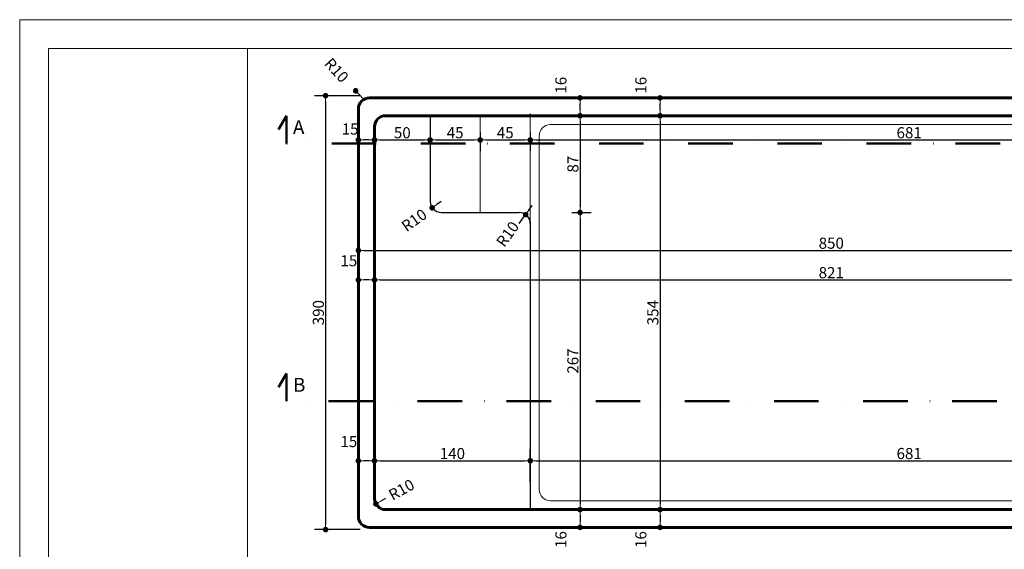
# Model space of a CAD drawing. Extents: x -42715 to -41230, y -543 to 507.
# Drawn here: x -42715 to -41830, y 31 to 507 of the extents above; entities that cross this region are included whole.
import ezdxf

# ---------------------------------------------------------------- set-up
doc = ezdxf.new("R2010")
doc.units = 0
doc.header["$LTSCALE"] = 80
doc.header["$XCLIPFRAME"] = 2
doc.header["$PDMODE"] = 2
doc.header["$PDSIZE"] = 10
doc.linetypes.add('DASHDOT', pattern=[1, 0.5, -0.25, 0, -0.25])
doc.layers.get('0').update_dxf_attribs({"linetype": 'CONTINUOUS'})
doc.layers.get('DEFPOINTS').update_dxf_attribs({"linetype": 'CONTINUOUS'})
for name, color, linetype, lineweight in [('P01', 1, 'CONTINUOUS', 9), ('P02', 2, 'CONTINUOUS', 20), ('P03', 3, 'CONTINUOUS', 30), ('P05', 5, 'CONTINUOUS', 50), ('P06', 6, 'CONTINUOUS', 60), ('TX100', 3, 'CONTINUOUS', 30)]:
    doc.layers.add(name, color=color, linetype=linetype, lineweight=lineweight)
doc.styles.add('R80E50', font='ROMANS.SHX', dxfattribs={"height": 10})
doc.styles.add('ROMANS', font='romans', dxfattribs={"height": 20})
doc.dimstyles.new('ESCALA 50', dxfattribs={"dimscale": 0, "dimtxt": 10, "dimasz": 5, "dimexe": 10, "dimexo": 10, "dimgap": 1.5, "dimtad": 1, "dimdec": 0, "dimzin": 12, "dimdsep": 46, "dimtxsty": 'R80E50', "dimblk1": 'DOT', "dimblk2": 'DOT', "dimsah": 1, "dimcen": 10, "dimclrd": 256, "dimclre": 256, "dimclrt": 2, "dimazin": 0, "dimtp": 2, "dimtm": 1, "dimtfac": 0.5, "dimtdec": 0, "dimtmove": 2, "dimatfit": 3, "dimldrblk": 'DOT', "dimfxl": 0, "dimtolj": 1, "dimtzin": 12, "dimarcsym": 0})
picture_1 = doc.add_image_def('image1.jpg', size_in_pixel=(960, 720))

# ---------------------------------------------------------------- blocks, each defined once
blk = doc.blocks.new('DOT')
at = {"color": 0, "linetype": 'ByBlock'}
blk.add_line((-0.5, 0), (-1, 0), dxfattribs=at)
at = {"color": 0, "linetype": 'ByBlock', "const_width": 0.5}
blk.add_lwpolyline([(-0.25, 0, 1), (0.25, 0, 1)], format="xyb", close=True, dxfattribs=at)
blk = doc.blocks.new('*D495')
at = {"layer": 'DEFPOINTS', "color": 0}
for p in [(-42410.5, 310.96), (-41560.5, 311.72), (-41560.5, 299.22)]:
    blk.add_point(p, dxfattribs=at)
at = {"layer": 'P01', "lineweight": -2}
for p, q in [((-42410.5, 300.96), (-42410.5, 289.22)), ((-41560.5, 301.72), (-41560.5, 289.22)), ((-42405.5, 299.22), (-41565.5, 299.22))]:
    blk.add_line(p, q, dxfattribs=at)
at = {"layer": 'P01', "lineweight": -2, "xscale": 5, "yscale": 5, "zscale": 5, "rotation": 180}
blk.add_blockref('DOT', (-42410.5, 299.22), dxfattribs=at)
at = {"layer": 'P01', "lineweight": -2, "xscale": 5, "yscale": 5, "zscale": 5}
blk.add_blockref('DOT', (-41560.5, 299.22), dxfattribs=at)
at = {"layer": 'P01', "color": 2, "insert": (-41985.5, 305.72), "char_height": 10, "attachment_point": 5, "style": 'R80E50'}
blk.add_mtext('\\A1;850', dxfattribs=at)
blk = doc.blocks.new('_DOT')
at = {"color": 0, "linetype": 'ByBlock'}
blk.add_line((-0.5, 0), (-1, 0), dxfattribs=at)
at = {"color": 0, "linetype": 'ByBlock', "const_width": 0.5}
blk.add_lwpolyline([(-0.25, 0, 1), (0.25, 0, 1)], format="xyb", close=True, dxfattribs=at)
blk = doc.blocks.new('*D496')
at = {"layer": 'DEFPOINTS', "color": 0}
for p in [(-42399, 438.29), (-42439.92, 48.29), (-42399, 48.29)]:
    blk.add_point(p, dxfattribs=at)
at = {"layer": 'P01', "lineweight": -2}
for p, q in [((-42409, 438.29), (-42449.92, 438.29)), ((-42439.92, 433.29), (-42439.92, 53.29)), ((-42409, 48.29), (-42449.92, 48.29))]:
    blk.add_line(p, q, dxfattribs=at)
at = {"layer": 'P01', "lineweight": -2, "xscale": 5, "yscale": 5, "zscale": 5}
for p, rotation in [((-42439.92, 438.29), 90), ((-42439.92, 48.29), 270)]:
    blk.add_blockref('DOT', p, dxfattribs=dict(at, rotation=rotation))
at = {"layer": 'P01', "color": 2, "insert": (-42446.42, 243.29), "char_height": 10, "attachment_point": 5, "rotation": 90, "style": 'R80E50'}
blk.add_mtext('\\A1;390', dxfattribs=at)
blk = doc.blocks.new('*D497')
at = {"layer": 'DEFPOINTS', "color": 0}
for p in [(-42396, 415.29), (-42346, 415.29), (-42346, 398.5)]:
    blk.add_point(p, dxfattribs=at)
at = {"layer": 'P01', "lineweight": -2}
for p, q in [((-42396, 405.29), (-42396, 388.5)), ((-42391, 398.5), (-42351, 398.5)), ((-42346, 405.29), (-42346, 388.5))]:
    blk.add_line(p, q, dxfattribs=at)
at = {"layer": 'P01', "lineweight": -2, "xscale": 5, "yscale": 5, "zscale": 5, "rotation": 180}
blk.add_blockref('DOT', (-42396, 398.5), dxfattribs=at)
at = {"layer": 'P01', "lineweight": -2, "xscale": 5, "yscale": 5, "zscale": 5}
blk.add_blockref('DOT', (-42346, 398.5), dxfattribs=at)
at = {"layer": 'P01', "color": 2, "insert": (-42371, 405), "char_height": 10, "attachment_point": 5, "style": 'R80E50'}
blk.add_mtext('\\A1;50', dxfattribs=at)
blk = doc.blocks.new('*D498')
at = {"layer": 'DEFPOINTS', "color": 0}
for p in [(-42346, 415.29), (-42301, 415.29), (-42301, 398.5)]:
    blk.add_point(p, dxfattribs=at)
at = {"layer": 'P01', "lineweight": -2}
for p, q in [((-42346, 405.29), (-42346, 388.5)), ((-42341, 398.5), (-42306, 398.5)), ((-42301, 405.29), (-42301, 388.5))]:
    blk.add_line(p, q, dxfattribs=at)
at = {"layer": 'P01', "lineweight": -2, "xscale": 5, "yscale": 5, "zscale": 5, "rotation": 180}
blk.add_blockref('DOT', (-42346, 398.5), dxfattribs=at)
at = {"layer": 'P01', "lineweight": -2, "xscale": 5, "yscale": 5, "zscale": 5}
blk.add_blockref('DOT', (-42301, 398.5), dxfattribs=at)
at = {"layer": 'P01', "color": 2, "insert": (-42323.5, 405), "char_height": 10, "attachment_point": 5, "style": 'R80E50'}
blk.add_mtext('\\A1;45', dxfattribs=at)
blk = doc.blocks.new('*D499')
at = {"layer": 'DEFPOINTS', "color": 0}
for p in [(-42301, 415.29), (-42256, 415.29), (-42256, 398.5)]:
    blk.add_point(p, dxfattribs=at)
at = {"layer": 'P01', "lineweight": -2}
for p, q in [((-42301, 405.29), (-42301, 388.5)), ((-42296, 398.5), (-42261, 398.5)), ((-42256, 405.29), (-42256, 388.5))]:
    blk.add_line(p, q, dxfattribs=at)
at = {"layer": 'P01', "lineweight": -2, "xscale": 5, "yscale": 5, "zscale": 5, "rotation": 180}
blk.add_blockref('DOT', (-42301, 398.5), dxfattribs=at)
at = {"layer": 'P01', "lineweight": -2, "xscale": 5, "yscale": 5, "zscale": 5}
blk.add_blockref('DOT', (-42256, 398.5), dxfattribs=at)
at = {"layer": 'P01', "color": 2, "insert": (-42278.5, 405), "char_height": 10, "attachment_point": 5, "style": 'R80E50'}
blk.add_mtext('\\A1;45', dxfattribs=at)
blk = doc.blocks.new('*D500')
at = {"layer": 'DEFPOINTS', "color": 0}
for p in [(-42256, 415.29), (-41575, 405.39), (-41575, 398.5)]:
    blk.add_point(p, dxfattribs=at)
at = {"layer": 'P01', "lineweight": -2}
for p, q in [((-42256, 405.29), (-42256, 388.5)), ((-42251, 398.5), (-41580, 398.5)), ((-41575, 395.39), (-41575, 388.5))]:
    blk.add_line(p, q, dxfattribs=at)
at = {"layer": 'P01', "lineweight": -2, "xscale": 5, "yscale": 5, "zscale": 5, "rotation": 180}
blk.add_blockref('DOT', (-42256, 398.5), dxfattribs=at)
at = {"layer": 'P01', "lineweight": -2, "xscale": 5, "yscale": 5, "zscale": 5}
blk.add_blockref('DOT', (-41575, 398.5), dxfattribs=at)
at = {"layer": 'P01', "color": 2, "insert": (-41915.5, 405), "char_height": 10, "attachment_point": 5, "style": 'R80E50'}
blk.add_mtext('\\A1;681', dxfattribs=at)
blk = doc.blocks.new('*D501')
at = {"layer": 'DEFPOINTS', "color": 0}
for p in [(-42246, 420.29), (-42228.6, 333.29), (-42211.2, 333.29)]:
    blk.add_point(p, dxfattribs=at)
at = {"layer": 'P01', "lineweight": -2}
for p, q in [((-42236, 420.29), (-42201.2, 420.29)), ((-42211.2, 415.29), (-42211.2, 338.29)), ((-42218.6, 333.29), (-42201.2, 333.29))]:
    blk.add_line(p, q, dxfattribs=at)
at = {"layer": 'P01', "lineweight": -2, "xscale": 5, "yscale": 5, "zscale": 5}
for p, rotation in [((-42211.2, 420.29), 90), ((-42211.2, 333.29), 270)]:
    blk.add_blockref('DOT', p, dxfattribs=dict(at, rotation=rotation))
at = {"layer": 'P01', "color": 2, "insert": (-42217.7, 376.79), "char_height": 10, "attachment_point": 5, "rotation": 90, "style": 'R80E50'}
blk.add_mtext('\\A1;87', dxfattribs=at)
blk = doc.blocks.new('*D502')
at = {"layer": 'DEFPOINTS', "color": 0}
for p in [(-42218.45, 333.29), (-42246, 66.29), (-42211.2, 66.29)]:
    blk.add_point(p, dxfattribs=at)
at = {"layer": 'P01', "lineweight": -2}
for p, q in [((-42211.2, 328.29), (-42211.2, 71.29)), ((-42208.45, 333.29), (-42201.2, 333.29)), ((-42236, 66.29), (-42201.2, 66.29))]:
    blk.add_line(p, q, dxfattribs=at)
at = {"layer": 'P01', "lineweight": -2, "xscale": 5, "yscale": 5, "zscale": 5}
for p, rotation in [((-42211.2, 333.29), 90), ((-42211.2, 66.29), 270)]:
    blk.add_blockref('DOT', p, dxfattribs=dict(at, rotation=rotation))
at = {"layer": 'P01', "color": 2, "insert": (-42217.7, 199.79), "char_height": 10, "attachment_point": 5, "rotation": 90, "style": 'R80E50'}
blk.add_mtext('\\A1;267', dxfattribs=at)
blk = doc.blocks.new('*D503')
at = {"layer": 'DEFPOINTS', "color": 0}
for p in [(-42256, 110.18), (-42396, 81.29), (-42256, 81.29)]:
    blk.add_point(p, dxfattribs=at)
at = {"layer": 'P01', "lineweight": -2}
for p, q in [((-42396, 91.29), (-42396, 120.18)), ((-42256, 91.29), (-42256, 120.18)), ((-42391, 110.18), (-42261, 110.18))]:
    blk.add_line(p, q, dxfattribs=at)
at = {"layer": 'P01', "lineweight": -2, "xscale": 5, "yscale": 5, "zscale": 5, "rotation": 180}
blk.add_blockref('DOT', (-42396, 110.18), dxfattribs=at)
at = {"layer": 'P01', "lineweight": -2, "xscale": 5, "yscale": 5, "zscale": 5}
blk.add_blockref('DOT', (-42256, 110.18), dxfattribs=at)
at = {"layer": 'P01', "color": 2, "insert": (-42326, 116.68), "char_height": 10, "attachment_point": 5, "style": 'R80E50'}
blk.add_mtext('\\A1;140', dxfattribs=at)
blk = doc.blocks.new('*D504')
at = {"layer": 'DEFPOINTS', "color": 0}
for p in [(-41575, 110.18), (-41575, 91.29), (-42256, 81.29)]:
    blk.add_point(p, dxfattribs=at)
at = {"layer": 'P01', "lineweight": -2}
for p, q in [((-42256, 91.29), (-42256, 120.18)), ((-41575, 101.29), (-41575, 120.18)), ((-42251, 110.18), (-41580, 110.18))]:
    blk.add_line(p, q, dxfattribs=at)
at = {"layer": 'P01', "lineweight": -2, "xscale": 5, "yscale": 5, "zscale": 5, "rotation": 180}
blk.add_blockref('DOT', (-42256, 110.18), dxfattribs=at)
at = {"layer": 'P01', "lineweight": -2, "xscale": 5, "yscale": 5, "zscale": 5}
blk.add_blockref('DOT', (-41575, 110.18), dxfattribs=at)
at = {"layer": 'P01', "color": 2, "insert": (-41915.5, 116.68), "char_height": 10, "attachment_point": 5, "style": 'R80E50'}
blk.add_mtext('\\A1;681', dxfattribs=at)
blk = doc.blocks.new('*D506')
at = {"layer": 'DEFPOINTS', "color": 0}
for p in [(-42410.5, 415.29), (-42396, 415.29), (-42410.5, 398.5)]:
    blk.add_point(p, dxfattribs=at)
at = {"layer": 'P01', "lineweight": -2}
for p, q in [((-42410.5, 405.29), (-42410.5, 388.5)), ((-42401, 398.5), (-42405.5, 398.5)), ((-42396, 405.29), (-42396, 388.5))]:
    blk.add_line(p, q, dxfattribs=at)
at = {"layer": 'P01', "lineweight": -2, "xscale": 5, "yscale": 5, "zscale": 5, "rotation": 180}
blk.add_blockref('DOT', (-42410.5, 398.5), dxfattribs=at)
at = {"layer": 'P01', "lineweight": -2, "xscale": 5, "yscale": 5, "zscale": 5}
blk.add_blockref('DOT', (-42396, 398.5), dxfattribs=at)
at = {"layer": 'P01', "color": 2, "insert": (-42417.9, 408.3), "char_height": 10, "attachment_point": 5, "style": 'R80E50'}
blk.add_mtext('\\A1;15', dxfattribs=at)
blk = doc.blocks.new('*D507')
at = {"layer": 'DEFPOINTS', "color": 0}
for p in [(-42211.2, 436.29), (-42201.2, 436.29), (-42201.2, 420.29)]:
    blk.add_point(p, dxfattribs=at)
at = {"layer": 'P01', "lineweight": -2}
for p, q in [((-42211.2, 436.29), (-42221.2, 436.29)), ((-42211.2, 425.29), (-42211.2, 431.29)), ((-42211.2, 420.29), (-42221.2, 420.29))]:
    blk.add_line(p, q, dxfattribs=at)
at = {"layer": 'P01', "lineweight": -2, "xscale": 5, "yscale": 5, "zscale": 5}
for p, rotation in [((-42211.2, 436.29), 90), ((-42211.2, 420.29), 270)]:
    blk.add_blockref('DOT', p, dxfattribs=dict(at, rotation=rotation))
at = {"layer": 'P01', "color": 2, "insert": (-42228.45, 447.7), "char_height": 10, "attachment_point": 5, "rotation": 90, "style": 'R80E50'}
blk.add_mtext('\\A1;16', dxfattribs=at)
blk = doc.blocks.new('*D508')
at = {"layer": 'DEFPOINTS', "color": 0}
for p in [(-42201.2, 66.29), (-42211.2, 50.29), (-42201.2, 50.29)]:
    blk.add_point(p, dxfattribs=at)
at = {"layer": 'P01', "lineweight": -2}
for p, q in [((-42211.2, 66.29), (-42221.2, 66.29)), ((-42211.2, 61.29), (-42211.2, 55.29)), ((-42211.2, 50.29), (-42221.2, 50.29))]:
    blk.add_line(p, q, dxfattribs=at)
at = {"layer": 'P01', "lineweight": -2, "xscale": 5, "yscale": 5, "zscale": 5}
for p, rotation in [((-42211.2, 66.29), 90), ((-42211.2, 50.29), 270)]:
    blk.add_blockref('DOT', p, dxfattribs=dict(at, rotation=rotation))
at = {"layer": 'P01', "color": 2, "insert": (-42228.45, 39.36), "char_height": 10, "attachment_point": 5, "rotation": 90, "style": 'R80E50'}
blk.add_mtext('\\A1;16', dxfattribs=at)
blk = doc.blocks.new('*D509')
at = {"layer": 'DEFPOINTS', "color": 0}
for p in [(-42410.5, 110.18), (-42410.5, 91.29), (-42396, 91.29)]:
    blk.add_point(p, dxfattribs=at)
at = {"layer": 'P01', "lineweight": -2}
for p, q in [((-42410.5, 101.29), (-42410.5, 120.18)), ((-42396, 101.29), (-42396, 120.18)), ((-42401, 110.18), (-42405.5, 110.18))]:
    blk.add_line(p, q, dxfattribs=at)
at = {"layer": 'P01', "lineweight": -2, "xscale": 5, "yscale": 5, "zscale": 5, "rotation": 180}
blk.add_blockref('DOT', (-42410.5, 110.18), dxfattribs=at)
at = {"layer": 'P01', "lineweight": -2, "xscale": 5, "yscale": 5, "zscale": 5}
blk.add_blockref('DOT', (-42396, 110.18), dxfattribs=at)
at = {"layer": 'P01', "color": 2, "insert": (-42419.03, 127.43), "char_height": 10, "attachment_point": 5, "style": 'R80E50'}
blk.add_mtext('\\A1;15', dxfattribs=at)
blk = doc.blocks.new('*D430')
at = {"layer": 'DEFPOINTS', "color": 0}
for p in [(-42394.75, 71.44), (-42386, 76.29)]:
    blk.add_point(p, dxfattribs=at)
at = {"layer": 'P01', "lineweight": -2}
blk.add_line((-42386, 76.29), (-42390.37, 73.86), dxfattribs=at)
at = {"layer": 'P01', "lineweight": -2, "xscale": 5, "yscale": 5, "zscale": 5, "rotation": 209.0547455160475}
blk.add_blockref('DOT', (-42394.75, 71.44), dxfattribs=at)
at = {"layer": 'P01', "color": 2, "insert": (-42371.76, 84.19), "char_height": 10, "attachment_point": 5, "rotation": 29.05475, "style": 'R80E50'}
blk.add_mtext('\\A1;R10', dxfattribs=at)
blk = doc.blocks.new('*D431')
at = {"layer": 'DEFPOINTS', "color": 0}
for p in [(-42260.17, 331.41), (-42266, 323.29)]:
    blk.add_point(p, dxfattribs=at)
at = {"layer": 'P01', "lineweight": -2}
for p, q in [((-42257.25, 335.47), (-42254.33, 339.53)), ((-42266, 323.29), (-42260.17, 331.41))]:
    blk.add_line(p, q, dxfattribs=at)
at = {"layer": 'P01', "lineweight": -2, "xscale": 5, "yscale": 5, "zscale": 5, "rotation": 234.285270927249}
blk.add_blockref('DOT', (-42260.17, 331.41), dxfattribs=at)
at = {"layer": 'P01', "color": 2, "insert": (-42276.36, 313.91), "char_height": 10, "attachment_point": 5, "rotation": 54.28527, "style": 'R80E50'}
blk.add_mtext('\\A1;R10', dxfattribs=at)
blk = doc.blocks.new('*D432')
at = {"layer": 'DEFPOINTS', "color": 0}
for p in [(-42344.14, 337.48), (-42336, 343.29)]:
    blk.add_point(p, dxfattribs=at)
at = {"layer": 'P01', "lineweight": -2}
blk.add_line((-42336, 343.29), (-42340.07, 340.39), dxfattribs=at)
at = {"layer": 'P01', "lineweight": -2, "xscale": 5, "yscale": 5, "zscale": 5, "rotation": 215.545993961661}
blk.add_blockref('DOT', (-42344.14, 337.48), dxfattribs=at)
at = {"layer": 'P01', "color": 2, "insert": (-42360.33, 326.4), "char_height": 10, "attachment_point": 5, "rotation": 35.54599, "style": 'R80E50'}
blk.add_mtext('\\A1;R10', dxfattribs=at)
blk = doc.blocks.new('*D434')
at = {"layer": 'DEFPOINTS', "color": 0}
for p in [(-42412.89, 442.69), (-42406.08, 435.36)]:
    blk.add_point(p, dxfattribs=at)
at = {"layer": 'P01', "lineweight": -2}
blk.add_line((-42406.08, 435.36), (-42409.48, 439.02), dxfattribs=at)
at = {"layer": 'P01', "lineweight": -2, "xscale": 5, "yscale": 5, "zscale": 5, "rotation": 132.9322621988676}
blk.add_blockref('DOT', (-42412.89, 442.69), dxfattribs=at)
at = {"layer": 'P01', "color": 2, "insert": (-42430.09, 461.18), "char_height": 10, "attachment_point": 5, "rotation": 312.93226, "style": 'R80E50'}
blk.add_mtext('\\A1;R10', dxfattribs=at)
blk = doc.blocks.new('*D435')
at = {"layer": 'DEFPOINTS', "color": 0}
for p in [(-42139.34, 436.29), (-42129.34, 436.29), (-42149.34, 420.29)]:
    blk.add_point(p, dxfattribs=at)
at = {"layer": 'P01', "lineweight": -2}
for p, q in [((-42139.34, 436.29), (-42149.34, 436.29)), ((-42139.34, 425.29), (-42139.34, 431.29)), ((-42139.34, 420.29), (-42129.34, 420.29))]:
    blk.add_line(p, q, dxfattribs=at)
at = {"layer": 'P01', "lineweight": -2, "xscale": 5, "yscale": 5, "zscale": 5}
for p, rotation in [((-42139.34, 436.29), 90), ((-42139.34, 420.29), 270)]:
    blk.add_blockref('DOT', p, dxfattribs=dict(at, rotation=rotation))
at = {"layer": 'P01', "color": 2, "insert": (-42156.59, 447.7), "char_height": 10, "attachment_point": 5, "rotation": 90, "style": 'R80E50'}
blk.add_mtext('\\A1;16', dxfattribs=at)
blk = doc.blocks.new('*D436')
at = {"layer": 'DEFPOINTS', "color": 0}
for p in [(-42174.14, 66.29), (-42139.34, 50.29), (-42129.34, 50.29)]:
    blk.add_point(p, dxfattribs=at)
at = {"layer": 'P01', "lineweight": -2}
for p, q in [((-42164.14, 66.29), (-42129.34, 66.29)), ((-42139.34, 61.29), (-42139.34, 55.29)), ((-42139.34, 50.29), (-42149.34, 50.29))]:
    blk.add_line(p, q, dxfattribs=at)
at = {"layer": 'P01', "lineweight": -2, "xscale": 5, "yscale": 5, "zscale": 5}
for p, rotation in [((-42139.34, 66.29), 90), ((-42139.34, 50.29), 270)]:
    blk.add_blockref('DOT', p, dxfattribs=dict(at, rotation=rotation))
at = {"layer": 'P01', "color": 2, "insert": (-42156.59, 39.36), "char_height": 10, "attachment_point": 5, "rotation": 90, "style": 'R80E50'}
blk.add_mtext('\\A1;16', dxfattribs=at)
blk = doc.blocks.new('*D437')
at = {"layer": 'DEFPOINTS', "color": 0}
for p in [(-42149.34, 420.29), (-42174.14, 66.29), (-42139.34, 66.29)]:
    blk.add_point(p, dxfattribs=at)
at = {"layer": 'P01', "lineweight": -2}
for p, q in [((-42139.34, 420.29), (-42129.34, 420.29)), ((-42139.34, 415.29), (-42139.34, 71.29)), ((-42164.14, 66.29), (-42129.34, 66.29))]:
    blk.add_line(p, q, dxfattribs=at)
at = {"layer": 'P01', "lineweight": -2, "xscale": 5, "yscale": 5, "zscale": 5}
for p, rotation in [((-42139.34, 420.29), 90), ((-42139.34, 66.29), 270)]:
    blk.add_blockref('DOT', p, dxfattribs=dict(at, rotation=rotation))
at = {"layer": 'P01', "color": 2, "insert": (-42145.84, 243.29), "char_height": 10, "attachment_point": 5, "rotation": 90, "style": 'R80E50'}
blk.add_mtext('\\A1;354', dxfattribs=at)
blk = doc.blocks.new('*D839')
at = {"layer": 'DEFPOINTS', "color": 0}
for p in [(-41575, 272.7), (-42396, 248.29), (-41575, 248.29)]:
    blk.add_point(p, dxfattribs=at)
at = {"layer": 'P01', "lineweight": -2}
for p, q in [((-42396, 258.29), (-42396, 282.7)), ((-41575, 258.29), (-41575, 282.7)), ((-42391, 272.7), (-41580, 272.7))]:
    blk.add_line(p, q, dxfattribs=at)
at = {"layer": 'P01', "lineweight": -2, "xscale": 5, "yscale": 5, "zscale": 5, "rotation": 180}
blk.add_blockref('DOT', (-42396, 272.7), dxfattribs=at)
at = {"layer": 'P01', "lineweight": -2, "xscale": 5, "yscale": 5, "zscale": 5}
blk.add_blockref('DOT', (-41575, 272.7), dxfattribs=at)
at = {"layer": 'P01', "color": 2, "insert": (-41985.5, 279.2), "char_height": 10, "attachment_point": 5, "style": 'R80E50'}
blk.add_mtext('\\A1;821', dxfattribs=at)
blk = doc.blocks.new('*D840')
at = {"layer": 'DEFPOINTS', "color": 0}
for p in [(-42410.5, 272.7), (-42410.5, 253.81), (-42396, 253.81)]:
    blk.add_point(p, dxfattribs=at)
at = {"layer": 'P01', "lineweight": -2}
for p, q in [((-42410.5, 263.81), (-42410.5, 282.7)), ((-42396, 263.81), (-42396, 282.7)), ((-42401, 272.7), (-42405.5, 272.7))]:
    blk.add_line(p, q, dxfattribs=at)
at = {"layer": 'P01', "lineweight": -2, "xscale": 5, "yscale": 5, "zscale": 5, "rotation": 180}
blk.add_blockref('DOT', (-42410.5, 272.7), dxfattribs=at)
at = {"layer": 'P01', "lineweight": -2, "xscale": 5, "yscale": 5, "zscale": 5}
blk.add_blockref('DOT', (-42396, 272.7), dxfattribs=at)
at = {"layer": 'P01', "color": 2, "insert": (-42419.03, 289.95), "char_height": 10, "attachment_point": 5, "style": 'R80E50'}
blk.add_mtext('\\A1;15', dxfattribs=at)

msp = doc.modelspace()

# ---------------------------------------------------------------- linework, layer by layer
at = {"layer": 'P01'}
for p, q in [((-42256, 325.29), (-42256, 422.29)), ((-41585, 412.29), (-42238, 412.29)), ((-42248, 402.29), (-42248, 84.29)), ((-42238, 74.29), (-41585, 74.29))]:
    msp.add_line(p, q, dxfattribs=at)
at = {"layer": 'P01', "ltscale": 2}
msp.add_lwpolyline([(-41229.83, 506.6), (-41229.83, -543.4), (-42714.83, -543.4), (-42714.83, 506.6), (-41229.83, 506.6)], dxfattribs=at)
msp.add_lwpolyline([(-41255.83, 480.6), (-41255.83, -517.4), (-42688.83, -517.4), (-42688.83, 480.6)], close=True, dxfattribs=at)
at = {"layer": 'P01', "ltscale": 0.9}
msp.add_lwpolyline([(-42510.07, 480.6), (-42510.07, -517.4), (-42688.83, -517.4), (-42688.83, 480.6)], close=True, dxfattribs=at)
at = {"layer": 'P01'}
for centre, start, end in [((-42238, 402.29), 90, 180), ((-42238, 84.29), 180, 270)]:
    msp.add_arc(centre, 10, start, end, dxfattribs=at)
at = {"layer": 'P02'}
msp.add_line((-42301, 333.29), (-42301, 420.29), dxfattribs=at)
at = {"layer": 'P03'}
for p, q in [((-42346, 420.29), (-42346, 343.29)), ((-42336, 333.29), (-42266, 333.29)), ((-42256, 325.29), (-42256, 66.29))]:
    msp.add_line(p, q, dxfattribs=at)
for centre, start, end in [((-42336, 343.29), 180, 270), ((-42266, 323.29), 0, 90)]:
    msp.add_arc(centre, 10, start, end, dxfattribs=at)
at = {"layer": 'P05', "linetype": 'DASHDOT'}
for p, q in [((-42482.34, 407.79), (-42475.12, 420.29)), ((-42475.12, 395.29), (-42475.12, 420.29)), ((-41513.32, 395.29), (-42475.12, 395.29)), ((-42482.34, 176.24), (-42475.12, 188.74)), ((-42475.12, 163.74), (-42475.12, 188.74)), ((-41516.32, 163.74), (-42475.12, 163.74))]:
    msp.add_line(p, q, dxfattribs=at)
at = {"layer": 'P06'}
for p, q in [((-41570.5, 436.29), (-42400.5, 436.29)), ((-42410.5, 426.29), (-42410.5, 60.29)), ((-41585, 420.29), (-42386, 420.29)), ((-42396, 410.29), (-42396, 76.29)), ((-42386, 66.29), (-41585, 66.29)), ((-42400.5, 50.29), (-41570.5, 50.29))]:
    msp.add_line(p, q, dxfattribs=at)
for centre, start, end in [((-42400.5, 426.29), 90, 180), ((-42386, 410.29), 90, 180), ((-42386, 76.29), 180, 270), ((-42400.5, 60.29), 180, 270)]:
    msp.add_arc(centre, 10, start, end, dxfattribs=at)

# ---------------------------------------------------------------- texts
at = {"layer": 'TX100', "style": 'ROMANS'}
for s, p in [('A', (-42469.28, 403.75)), ('B', (-42469.28, 172.19))]:
    msp.add_text(s, height=12.5, dxfattribs=at).set_placement(p)

# ---------------------------------------------------------------- dimensions: what is measured, and where the dimension line sits
at = {"layer": 'P01'}
for center, mpoint, picture, middle in [((-42406.08, 435.36), (-42412.89, 442.69), '*D434', (-42430.09, 461.18)), ((-42336, 343.29), (-42344.14, 337.48), '*D432', (-42360.33, 326.4)), ((-42266, 323.29), (-42260.17, 331.41), '*D431', (-42276.36, 313.91)), ((-42386, 76.29), (-42394.75, 71.44), '*D430', (-42371.76, 84.19))]:
    dim = msp.add_radius_dim(center=center, mpoint=mpoint, dimstyle='ESCALA 50', override={"dimscale": 1}, dxfattribs=at)
    dim.commit()
    dim.dimension.update_dxf_attribs({"geometry": picture, "text_midpoint": middle, "dimtype": 164})
for base, p1, p2, picture, middle in [((-42211.2, 436.29), (-42201.2, 420.29), (-42201.2, 436.29), '*D507', (-42228.45, 447.7)), ((-42139.34, 436.29), (-42149.34, 420.29), (-42129.34, 436.29), '*D435', (-42156.59, 447.7)), ((-42211.2, 50.29), (-42201.2, 66.29), (-42201.2, 50.29), '*D508', (-42228.45, 39.36)), ((-42139.34, 50.29), (-42174.14, 66.29), (-42129.34, 50.29), '*D436', (-42156.59, 39.36))]:
    dim = msp.add_linear_dim(base=base, p1=p1, p2=p2, angle=90, dimstyle='ESCALA 50', override={"dimscale": 1}, dxfattribs=at)
    dim.commit()
    dim.dimension.update_dxf_attribs({"geometry": picture, "text_midpoint": middle, "dimtype": 160})
for base, p1, p2, picture, middle in [((-42439.92, 48.29), (-42399, 438.29), (-42399, 48.29), '*D496', (-42446.42, 243.29)), ((-42211.2, 333.29), (-42246, 420.29), (-42228.6, 333.29), '*D501', (-42217.7, 376.79)), ((-42139.34, 66.29), (-42149.34, 420.29), (-42174.14, 66.29), '*D437', (-42145.84, 243.29)), ((-42211.2, 66.29), (-42218.45, 333.29), (-42246, 66.29), '*D502', (-42217.7, 199.79))]:
    dim = msp.add_linear_dim(base=base, p1=p1, p2=p2, angle=90, dimstyle='ESCALA 50', override={"dimscale": 1}, dxfattribs=at)
    dim.commit()
    dim.dimension.update_dxf_attribs({"geometry": picture, "text_midpoint": middle})
for base, p1, p2, picture, middle in [((-42410.50418916, 398.50116511), (-42396.00418916, 415.29255598), (-42410.50418916, 415.29255598), '*D506', (-42417.89816703, 408.30257188)), ((-42410.50418916, 272.70071136), (-42396.00418916, 253.81336342), (-42410.50418916, 253.81336342), '*D840', (-42419.02645535, 289.95071136)), ((-42410.50418916, 110.17990392), (-42396.00418916, 91.29255598), (-42410.50418916, 91.29255598), '*D509', (-42419.02645535, 127.42990392))]:
    dim = msp.add_linear_dim(base=base, p1=p1, p2=p2, dimstyle='ESCALA 50', override={"dimscale": 1}, dxfattribs=at)
    dim.commit()
    dim.dimension.update_dxf_attribs({"geometry": picture, "text_midpoint": middle, "dimtype": 160})
for base, p1, p2, picture, middle in [((-42346, 398.5), (-42396, 415.29), (-42346, 415.29), '*D497', (-42371, 405)), ((-42301, 398.5), (-42346, 415.29), (-42301, 415.29), '*D498', (-42323.5, 405)), ((-42256, 398.5), (-42301, 415.29), (-42256, 415.29), '*D499', (-42278.5, 405)), ((-41575, 398.5), (-42256, 415.29), (-41575, 405.39), '*D500', (-41915.5, 405)), ((-41560.5, 299.22), (-42410.5, 310.96), (-41560.5, 311.72), '*D495', (-41985.5, 305.72)), ((-41575, 272.7), (-42396, 248.29), (-41575, 248.29), '*D839', (-41985.5, 279.2)), ((-42256, 110.18), (-42396, 81.29), (-42256, 81.29), '*D503', (-42326, 116.68)), ((-41575, 110.18), (-42256, 81.29), (-41575, 91.29), '*D504', (-41915.5, 116.68))]:
    dim = msp.add_linear_dim(base=base, p1=p1, p2=p2, dimstyle='ESCALA 50', override={"dimscale": 1}, dxfattribs=at)
    dim.commit()
    dim.dimension.update_dxf_attribs({"geometry": picture, "text_midpoint": middle})

# ---------------------------------------------------------------- referenced raster images: frames only (the image files are external)
at = {"layer": 'P01', "ltscale": 0.9}
image = msp.add_image(picture_1, insert=(-42688.83, 480.6), size_in_units=(998, 748.5), rotation=-90, dxfattribs=at)
image.set_boundary_path([(-0.5, 547.544), (959.5, 719.5)])

doc.saveas('drawing.dxf')
